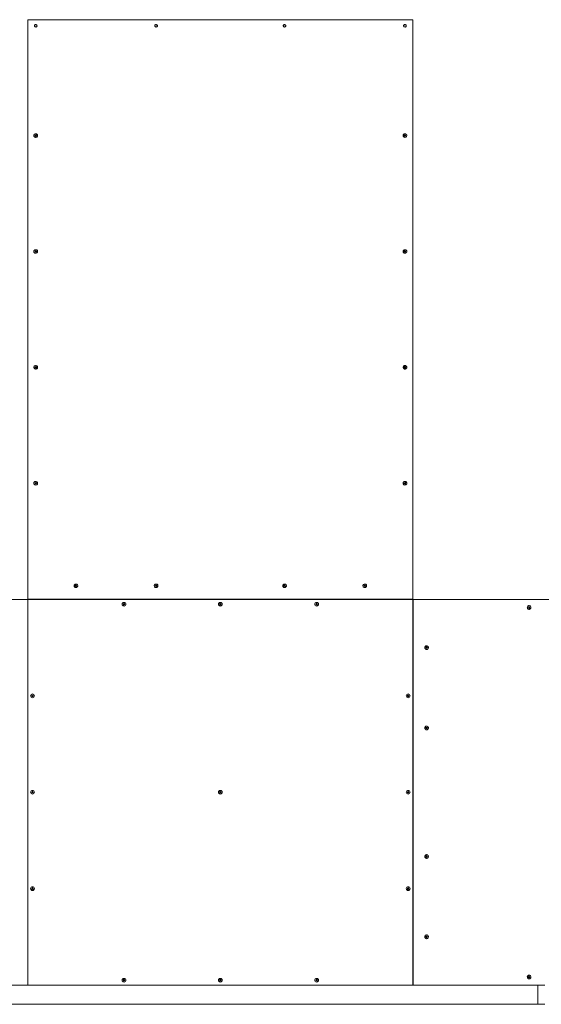
# Model space of a CAD drawing. Units: inches. Extents: x 2.5 to 16.9, y 2.6 to 12.7.
# Drawn here: x 8.9 to 10.5, y 4.6 to 7.7 of the extents above; entities that cross this region are included whole.
import ezdxf

# ---------------------------------------------------------------- set-up
doc = ezdxf.new("R2010")
doc.units = ezdxf.units.IN
doc.header["$MEASUREMENT"] = 0

# ---------------------------------------------------------------- blocks, each defined once
blk = doc.blocks.new('sdc')
at = {"color": 7, "linetype": 'Continuous', "lineweight": 15}
for p, q in [((8.8984, 7.7134), (8.8984, 5.9096)), ((10.0987, 7.7134), (8.8984, 7.7134)), ((10.0987, 5.9096), (10.0987, 7.7134)), ((8.9176, 7.3528), (8.9176, 7.3526)), ((8.9212, 7.3524), (8.9219, 7.3544)), ((8.9227, 7.3507), (8.9212, 7.3524)), ((8.9214, 7.3521), (8.9215, 7.3526)), ((8.9215, 7.3526), (8.9219, 7.3537)), ((8.9219, 7.3544), (8.9242, 7.3549)), ((8.9219, 7.3537), (8.9219, 7.3544)), ((8.9219, 7.3537), (8.923, 7.3539)), ((8.925, 7.3512), (8.9227, 7.3507)), ((8.923, 7.3539), (8.9242, 7.3541)), ((8.9242, 7.3549), (8.9257, 7.3532)), ((8.9242, 7.3541), (8.9242, 7.3549)), ((8.9242, 7.3541), (8.9249, 7.3533)), ((8.9249, 7.3533), (8.9255, 7.3527)), ((8.9257, 7.3532), (8.925, 7.3512)), ((8.9292, 7.3526), (8.9292, 7.3528)), ((10.0679, 7.3528), (10.0679, 7.3526)), ((10.0716, 7.3539), (10.0737, 7.355)), ((10.0716, 7.3517), (10.0716, 7.3539)), ((10.0716, 7.3531), (10.0727, 7.3537)), ((10.0737, 7.3506), (10.0716, 7.3517)), ((10.0727, 7.3537), (10.0737, 7.3542)), ((10.0737, 7.355), (10.0757, 7.3539)), ((10.0737, 7.3542), (10.0737, 7.355)), ((10.0737, 7.3542), (10.0747, 7.3537)), ((10.0757, 7.3517), (10.0737, 7.3506)), ((10.0747, 7.3537), (10.0757, 7.3531)), ((10.0757, 7.3539), (10.0757, 7.3517)), ((10.0794, 7.3526), (10.0794, 7.3528)), ((8.9176, 6.9921), (8.9176, 6.9919)), ((8.9214, 6.9932), (8.9234, 6.9943)), ((8.9214, 6.991), (8.9214, 6.9932)), ((8.9214, 6.9924), (8.9224, 6.9929)), ((8.9234, 6.9898), (8.9214, 6.991)), ((8.9224, 6.9929), (8.9234, 6.9935)), ((8.9234, 6.9943), (8.9254, 6.9932)), ((8.9234, 6.9935), (8.9234, 6.9943)), ((8.9234, 6.9935), (8.9244, 6.9929)), ((8.9254, 6.991), (8.9234, 6.9898)), ((8.9244, 6.9929), (8.9254, 6.9924)), ((8.9254, 6.9932), (8.9254, 6.991)), ((8.9292, 6.9919), (8.9292, 6.9921)), ((10.0679, 6.9921), (10.0679, 6.9919)), ((10.0716, 6.9932), (10.0737, 6.9943)), ((10.0716, 6.991), (10.0716, 6.9932)), ((10.0716, 6.9924), (10.0727, 6.9929)), ((10.0737, 6.9898), (10.0716, 6.991)), ((10.0727, 6.9929), (10.0737, 6.9935)), ((10.0737, 6.9943), (10.0757, 6.9932)), ((10.0737, 6.9935), (10.0737, 6.9943)), ((10.0737, 6.9935), (10.0747, 6.9929)), ((10.0757, 6.991), (10.0737, 6.9898)), ((10.0747, 6.9929), (10.0757, 6.9924)), ((10.0757, 6.9932), (10.0757, 6.991)), ((10.0794, 6.9919), (10.0794, 6.9921)), ((8.9176, 6.6313), (8.9176, 6.6311)), ((8.9214, 6.6324), (8.9234, 6.6335)), ((8.9214, 6.6302), (8.9214, 6.6324)), ((8.9214, 6.6316), (8.9224, 6.6322)), ((8.9234, 6.6291), (8.9214, 6.6302)), ((8.9224, 6.6322), (8.9234, 6.6327)), ((8.9234, 6.6335), (8.9254, 6.6324)), ((8.9234, 6.6327), (8.9234, 6.6335)), ((8.9234, 6.6327), (8.9244, 6.6322)), ((8.9254, 6.6302), (8.9234, 6.6291)), ((8.9244, 6.6322), (8.9254, 6.6316)), ((8.9254, 6.6324), (8.9254, 6.6302)), ((8.9292, 6.6311), (8.9292, 6.6313)), ((10.0679, 6.6313), (10.0679, 6.6311)), ((10.0716, 6.6324), (10.0737, 6.6335)), ((10.0716, 6.6302), (10.0716, 6.6324)), ((10.0716, 6.6316), (10.0727, 6.6322)), ((10.0737, 6.6291), (10.0716, 6.6302)), ((10.0727, 6.6322), (10.0737, 6.6327)), ((10.0737, 6.6335), (10.0757, 6.6324)), ((10.0737, 6.6327), (10.0737, 6.6335)), ((10.0737, 6.6327), (10.0747, 6.6322)), ((10.0757, 6.6302), (10.0737, 6.6291)), ((10.0747, 6.6322), (10.0757, 6.6316)), ((10.0757, 6.6324), (10.0757, 6.6302)), ((10.0794, 6.6311), (10.0794, 6.6313)), ((8.9176, 6.2706), (8.9176, 6.2704)), ((8.9214, 6.2717), (8.9234, 6.2728)), ((8.9214, 6.2695), (8.9214, 6.2717)), ((8.9214, 6.2709), (8.9224, 6.2714)), ((8.9234, 6.2683), (8.9214, 6.2695)), ((8.9224, 6.2714), (8.9234, 6.272)), ((8.9234, 6.2728), (8.9254, 6.2717)), ((8.9234, 6.272), (8.9234, 6.2728)), ((8.9234, 6.272), (8.9244, 6.2714)), ((8.9254, 6.2695), (8.9234, 6.2683)), ((8.9244, 6.2714), (8.9254, 6.2709)), ((8.9254, 6.2717), (8.9254, 6.2695)), ((8.9292, 6.2704), (8.9292, 6.2706)), ((10.0679, 6.2706), (10.0679, 6.2704)), ((10.0715, 6.2698), (10.0719, 6.272)), ((10.0732, 6.2684), (10.0715, 6.2698)), ((10.0716, 6.2697), (10.0717, 6.2701)), ((10.0717, 6.2701), (10.0719, 6.2712)), ((10.0719, 6.272), (10.0741, 6.2727)), ((10.0719, 6.2712), (10.0719, 6.272)), ((10.0719, 6.2712), (10.073, 6.2716)), ((10.073, 6.2716), (10.0741, 6.2719)), ((10.0754, 6.2691), (10.0732, 6.2684)), ((10.0741, 6.2727), (10.0759, 6.2713)), ((10.0741, 6.2719), (10.0741, 6.2727)), ((10.0741, 6.2719), (10.075, 6.2712)), ((10.075, 6.2712), (10.0757, 6.2706)), ((10.0759, 6.2713), (10.0754, 6.2691)), ((10.0794, 6.2704), (10.0794, 6.2706)), ((9.0427, 5.9513), (9.0427, 5.9511)), ((9.0464, 5.9524), (9.0485, 5.9535)), ((9.0464, 5.9502), (9.0464, 5.9524)), ((9.0464, 5.9516), (9.0474, 5.9521)), ((9.0485, 5.949), (9.0464, 5.9502)), ((9.0474, 5.9521), (9.0485, 5.9527)), ((9.0485, 5.9535), (9.0505, 5.9524)), ((9.0485, 5.9527), (9.0485, 5.9535)), ((9.0485, 5.9527), (9.0495, 5.9521)), ((9.0505, 5.9502), (9.0485, 5.949)), ((9.0495, 5.9521), (9.0505, 5.9516)), ((9.0505, 5.9524), (9.0505, 5.9502)), ((9.0542, 5.9511), (9.0542, 5.9513)), ((9.2927, 5.9513), (9.2927, 5.9511)), ((9.2965, 5.9524), (9.2985, 5.9535)), ((9.2965, 5.9502), (9.2965, 5.9524)), ((9.2965, 5.9516), (9.2975, 5.9521)), ((9.2985, 5.949), (9.2965, 5.9502)), ((9.2975, 5.9521), (9.2985, 5.9527)), ((9.2985, 5.9535), (9.3005, 5.9524)), ((9.2985, 5.9527), (9.2985, 5.9535)), ((9.2985, 5.9527), (9.2995, 5.9521)), ((9.3005, 5.9502), (9.2985, 5.949)), ((9.2995, 5.9521), (9.3005, 5.9516)), ((9.3005, 5.9524), (9.3005, 5.9502)), ((9.3043, 5.9511), (9.3043, 5.9513)), ((9.6928, 5.9513), (9.6928, 5.9511)), ((9.6966, 5.9524), (9.6986, 5.9535)), ((9.6966, 5.9502), (9.6966, 5.9524)), ((9.6966, 5.9516), (9.6976, 5.9521)), ((9.6986, 5.949), (9.6966, 5.9502)), ((9.6976, 5.9521), (9.6986, 5.9527)), ((9.6986, 5.9535), (9.7006, 5.9524)), ((9.6986, 5.9527), (9.6986, 5.9535)), ((9.6986, 5.9527), (9.6996, 5.9521)), ((9.7006, 5.9502), (9.6986, 5.949)), ((9.6996, 5.9521), (9.7006, 5.9516)), ((9.7006, 5.9524), (9.7006, 5.9502)), ((9.7044, 5.9511), (9.7044, 5.9513)), ((9.9428, 5.9513), (9.9428, 5.9511)), ((9.9466, 5.9524), (9.9486, 5.9535)), ((9.9466, 5.9502), (9.9466, 5.9524)), ((9.9466, 5.9516), (9.9476, 5.9521)), ((9.9486, 5.949), (9.9466, 5.9502)), ((9.9476, 5.9521), (9.9486, 5.9527)), ((9.9486, 5.9535), (9.9506, 5.9524)), ((9.9486, 5.9527), (9.9486, 5.9535)), ((9.9486, 5.9527), (9.9496, 5.9521)), ((9.9506, 5.9502), (9.9486, 5.949)), ((9.9496, 5.9521), (9.9506, 5.9516)), ((9.9506, 5.9524), (9.9506, 5.9502)), ((9.9544, 5.9511), (9.9544, 5.9513)), ((8.8484, 5.9087), (8.8984, 5.9087)), ((8.8984, 5.9096), (8.8984, 5.9087)), ((8.8984, 5.9096), (10.0987, 5.9096)), ((8.8984, 5.9087), (8.8984, 4.7085)), ((10.0987, 5.9087), (8.8984, 5.9087)), ((9.1965, 5.8949), (9.1985, 5.896)), ((9.1965, 5.8925), (9.1965, 5.8949)), ((9.1985, 5.8914), (9.1965, 5.8925)), ((9.1985, 5.896), (9.2005, 5.8949)), ((9.2005, 5.8925), (9.1985, 5.8914)), ((9.2005, 5.8949), (9.2005, 5.8925)), ((9.4965, 5.8949), (9.4985, 5.896)), ((9.4965, 5.8925), (9.4965, 5.8949)), ((9.4985, 5.8914), (9.4965, 5.8925)), ((9.4985, 5.896), (9.5006, 5.8949)), ((9.5006, 5.8925), (9.4985, 5.8914)), ((9.5006, 5.8949), (9.5006, 5.8925)), ((9.7966, 5.8949), (9.7986, 5.896)), ((9.7966, 5.8925), (9.7966, 5.8949)), ((9.7986, 5.8914), (9.7966, 5.8925)), ((9.7986, 5.896), (9.8006, 5.8949)), ((9.8006, 5.8925), (9.7986, 5.8914)), ((9.8006, 5.8949), (9.8006, 5.8925)), ((10.0987, 5.9096), (10.0987, 5.9087)), ((10.0987, 4.7085), (10.0987, 5.9087)), ((10.0996, 5.9087), (10.0987, 5.9087)), ((11.9034, 5.9087), (10.0996, 5.9087)), ((10.0996, 5.9087), (10.0996, 4.7085)), ((10.4583, 5.8837), (10.4594, 5.8857)), ((10.4594, 5.8857), (10.4616, 5.8857)), ((10.4605, 5.8895), (10.4604, 5.8895)), ((10.4608, 5.8857), (10.4614, 5.8847)), ((10.4614, 5.8847), (10.4619, 5.8837)), ((10.4616, 5.8857), (10.4627, 5.8837)), ((10.4594, 5.8817), (10.4583, 5.8837)), ((10.4616, 5.8817), (10.4594, 5.8817)), ((10.4604, 5.8779), (10.4605, 5.8779)), ((10.4614, 5.8827), (10.4608, 5.8817)), ((10.4619, 5.8837), (10.4614, 5.8827)), ((10.4627, 5.8837), (10.4616, 5.8817)), ((10.4619, 5.8837), (10.4627, 5.8837)), ((10.1412, 5.7645), (10.1411, 5.7645)), ((10.139, 5.7587), (10.1401, 5.7607)), ((10.1401, 5.7567), (10.139, 5.7587)), ((10.1401, 5.7607), (10.1423, 5.7607)), ((10.1423, 5.7567), (10.1401, 5.7567)), ((10.1411, 5.7529), (10.1412, 5.7529)), ((10.1415, 5.7607), (10.1421, 5.7597)), ((10.1421, 5.7577), (10.1415, 5.7567)), ((10.1421, 5.7597), (10.1426, 5.7587)), ((10.1426, 5.7587), (10.1421, 5.7577)), ((10.1423, 5.7607), (10.1434, 5.7587)), ((10.1434, 5.7587), (10.1423, 5.7567)), ((10.1426, 5.7587), (10.1434, 5.7587)), ((8.9114, 5.6098), (8.9134, 5.611)), ((8.9114, 5.6075), (8.9114, 5.6098)), ((8.9134, 5.611), (8.9154, 5.6098)), ((8.9154, 5.6098), (8.9154, 5.6075)), ((10.0817, 5.6098), (10.0837, 5.611)), ((10.0817, 5.6075), (10.0817, 5.6098)), ((10.0837, 5.611), (10.0857, 5.6098)), ((10.0857, 5.6098), (10.0857, 5.6075)), ((8.9134, 5.6063), (8.9114, 5.6075)), ((8.9154, 5.6075), (8.9134, 5.6063)), ((10.0837, 5.6063), (10.0817, 5.6075)), ((10.0857, 5.6075), (10.0837, 5.6063)), ((10.139, 5.5086), (10.1401, 5.5106)), ((10.1401, 5.5066), (10.139, 5.5086)), ((10.1401, 5.5106), (10.1423, 5.5106)), ((10.1423, 5.5066), (10.1401, 5.5066)), ((10.1412, 5.5144), (10.1411, 5.5144)), ((10.1411, 5.5028), (10.1412, 5.5028)), ((10.1415, 5.5106), (10.1421, 5.5096)), ((10.1421, 5.5076), (10.1415, 5.5066)), ((10.1421, 5.5096), (10.1426, 5.5086)), ((10.1426, 5.5086), (10.1421, 5.5076)), ((10.1423, 5.5106), (10.1434, 5.5086)), ((10.1434, 5.5086), (10.1423, 5.5066)), ((10.1426, 5.5086), (10.1434, 5.5086)), ((8.9114, 5.3097), (8.9134, 5.3109)), ((8.9114, 5.3074), (8.9114, 5.3097)), ((8.9134, 5.3063), (8.9114, 5.3074)), ((8.9134, 5.3109), (8.9154, 5.3097)), ((8.9154, 5.3074), (8.9134, 5.3063)), ((8.9154, 5.3097), (8.9154, 5.3074)), ((9.4965, 5.3097), (9.4985, 5.3109)), ((9.4965, 5.3074), (9.4965, 5.3097)), ((9.4985, 5.3063), (9.4965, 5.3074)), ((9.4985, 5.3109), (9.5006, 5.3097)), ((9.5006, 5.3074), (9.4985, 5.3063)), ((9.5006, 5.3097), (9.5006, 5.3074)), ((10.0817, 5.3097), (10.0837, 5.3109)), ((10.0817, 5.3074), (10.0817, 5.3097)), ((10.0837, 5.3063), (10.0817, 5.3074)), ((10.0837, 5.3109), (10.0857, 5.3097)), ((10.0857, 5.3074), (10.0837, 5.3063)), ((10.0857, 5.3097), (10.0857, 5.3074)), ((10.139, 5.1085), (10.1401, 5.1105)), ((10.1401, 5.1065), (10.139, 5.1085)), ((10.1401, 5.1105), (10.1423, 5.1105)), ((10.1423, 5.1065), (10.1401, 5.1065)), ((10.1412, 5.1143), (10.1411, 5.1143)), ((10.1411, 5.1028), (10.1412, 5.1028)), ((10.1415, 5.1105), (10.1421, 5.1095)), ((10.1421, 5.1075), (10.1415, 5.1065)), ((10.1421, 5.1095), (10.1426, 5.1085)), ((10.1426, 5.1085), (10.1421, 5.1075)), ((10.1423, 5.1105), (10.1434, 5.1085)), ((10.1434, 5.1085), (10.1423, 5.1065)), ((10.1426, 5.1085), (10.1434, 5.1085)), ((8.9114, 5.0097), (8.9134, 5.0108)), ((8.9114, 5.0074), (8.9114, 5.0097)), ((8.9134, 5.0062), (8.9114, 5.0074)), ((8.9134, 5.0108), (8.9154, 5.0097)), ((8.9154, 5.0074), (8.9134, 5.0062)), ((8.9154, 5.0097), (8.9154, 5.0074)), ((10.0817, 5.0097), (10.0837, 5.0108)), ((10.0817, 5.0074), (10.0817, 5.0097)), ((10.0837, 5.0062), (10.0817, 5.0074)), ((10.0837, 5.0108), (10.0857, 5.0097)), ((10.0857, 5.0074), (10.0837, 5.0062)), ((10.0857, 5.0097), (10.0857, 5.0074)), ((10.139, 4.8585), (10.1401, 4.8605)), ((10.1401, 4.8565), (10.139, 4.8585)), ((10.1401, 4.8605), (10.1423, 4.8605)), ((10.1423, 4.8565), (10.1401, 4.8565)), ((10.1412, 4.8643), (10.1411, 4.8643)), ((10.1411, 4.8527), (10.1412, 4.8527)), ((10.1415, 4.8605), (10.1421, 4.8595)), ((10.1421, 4.8575), (10.1415, 4.8565)), ((10.1421, 4.8595), (10.1426, 4.8585)), ((10.1426, 4.8585), (10.1421, 4.8575)), ((10.1423, 4.8605), (10.1434, 4.8585)), ((10.1434, 4.8585), (10.1423, 4.8565)), ((10.1426, 4.8585), (10.1434, 4.8585)), ((9.1965, 4.7246), (9.1985, 4.7258)), ((9.1965, 4.7223), (9.1965, 4.7246)), ((9.1985, 4.7211), (9.1965, 4.7223)), ((9.1985, 4.7258), (9.2005, 4.7246)), ((9.2005, 4.7223), (9.1985, 4.7211)), ((9.2005, 4.7246), (9.2005, 4.7223)), ((9.4965, 4.7246), (9.4985, 4.7258)), ((9.4965, 4.7223), (9.4965, 4.7246)), ((9.4985, 4.7211), (9.4965, 4.7223)), ((9.4985, 4.7258), (9.5006, 4.7246)), ((9.5006, 4.7223), (9.4985, 4.7211)), ((9.5006, 4.7246), (9.5006, 4.7223)), ((9.7966, 4.7246), (9.7986, 4.7258)), ((9.7966, 4.7223), (9.7966, 4.7246)), ((9.7986, 4.7211), (9.7966, 4.7223)), ((9.7986, 4.7258), (9.8006, 4.7246)), ((9.8006, 4.7223), (9.7986, 4.7211)), ((9.8006, 4.7246), (9.8006, 4.7223)), ((10.4584, 4.7339), (10.4598, 4.7357)), ((10.4591, 4.7317), (10.4584, 4.7339)), ((10.4613, 4.7313), (10.4591, 4.7317)), ((10.4597, 4.7355), (10.4601, 4.7354)), ((10.4598, 4.7357), (10.462, 4.7352)), ((10.4601, 4.7354), (10.4612, 4.7352)), ((10.4605, 4.7392), (10.4604, 4.7392)), ((10.4604, 4.7277), (10.4605, 4.7277)), ((10.4612, 4.7322), (10.4606, 4.7314)), ((10.4612, 4.7352), (10.462, 4.7352)), ((10.4612, 4.7352), (10.4615, 4.7341)), ((10.4619, 4.733), (10.4612, 4.7322)), ((10.4627, 4.733), (10.4613, 4.7313)), ((10.4615, 4.7341), (10.4619, 4.733)), ((10.4619, 4.733), (10.4627, 4.733)), ((10.462, 4.7352), (10.4627, 4.733)), ((10.4877, 4.7085), (8.5093, 4.7085)), ((8.8984, 4.7085), (10.0987, 4.7085)), ((10.0996, 4.7085), (10.0987, 4.7085)), ((10.0996, 4.7085), (10.4877, 4.7085)), ((10.5094, 4.7085), (10.4877, 4.7085)), ((8.5093, 4.6484), (10.4877, 4.6484)), ((10.4877, 4.6484), (10.5094, 4.6484))]:
    blk.add_line(p, q, dxfattribs=at)
at = {"color": 8, "linetype": 'Continuous', "lineweight": 15}
blk.add_line((10.4877, 4.7085), (10.4877, 4.6484), dxfattribs=at)
at = {"color": 7, "linetype": 'Continuous', "lineweight": 15, "flags": 128}
for points in [[(8.9274, 7.6944), (8.9273, 7.6933), (8.9267, 7.6923), (8.9259, 7.6914), (8.9249, 7.6909), (8.9237, 7.6906), (8.9225, 7.6907), (8.9214, 7.6911), (8.9205, 7.6918), (8.9198, 7.6928), (8.9195, 7.6938), (8.9195, 7.695), (8.9198, 7.6961), (8.9205, 7.697), (8.9214, 7.6977), (8.9225, 7.6981), (8.9237, 7.6982), (8.9249, 7.6979), (8.9259, 7.6974), (8.9267, 7.6965), (8.9273, 7.6955), (8.9274, 7.6944)], [(9.3025, 7.6944), (9.3023, 7.6933), (9.3018, 7.6923), (9.301, 7.6914), (9.3, 7.6909), (9.2988, 7.6906), (9.2976, 7.6907), (9.2965, 7.6911), (9.2956, 7.6918), (9.2949, 7.6928), (9.2945, 7.6938), (9.2945, 7.695), (9.2949, 7.6961), (9.2956, 7.697), (9.2965, 7.6977), (9.2976, 7.6981), (9.2988, 7.6982), (9.3, 7.6979), (9.301, 7.6974), (9.3018, 7.6965), (9.3023, 7.6955), (9.3025, 7.6944)], [(9.7026, 7.6944), (9.7024, 7.6933), (9.7019, 7.6923), (9.7011, 7.6914), (9.7, 7.6909), (9.6989, 7.6906), (9.6977, 7.6907), (9.6966, 7.6911), (9.6957, 7.6918), (9.695, 7.6928), (9.6946, 7.6938), (9.6946, 7.695), (9.695, 7.6961), (9.6957, 7.697), (9.6966, 7.6977), (9.6977, 7.6981), (9.6989, 7.6982), (9.7, 7.6979), (9.7011, 7.6974), (9.7019, 7.6965), (9.7024, 7.6955), (9.7026, 7.6944)], [(10.0777, 7.6944), (10.0775, 7.6933), (10.077, 7.6923), (10.0762, 7.6914), (10.0751, 7.6909), (10.074, 7.6906), (10.0728, 7.6907), (10.0717, 7.6911), (10.0707, 7.6918), (10.0701, 7.6928), (10.0697, 7.6938), (10.0697, 7.695), (10.0701, 7.6961), (10.0707, 7.697), (10.0717, 7.6977), (10.0728, 7.6981), (10.074, 7.6982), (10.0751, 7.6979), (10.0762, 7.6974), (10.077, 7.6965), (10.0775, 7.6955), (10.0777, 7.6944)], [(8.9289, 7.3511), (8.9292, 7.3524), (8.9291, 7.3538), (8.9287, 7.3551), (8.9279, 7.3563), (8.9269, 7.3572), (8.9256, 7.3579), (8.9242, 7.3582), (8.9227, 7.3583), (8.9213, 7.3579), (8.9201, 7.3573), (8.919, 7.3563), (8.9182, 7.3552), (8.9178, 7.3539), (8.9177, 7.3525), (8.9179, 7.3511), (8.9185, 7.3499), (8.9194, 7.3488), (8.9206, 7.348), (8.922, 7.3475), (8.9234, 7.3473), (8.9248, 7.3475), (8.9262, 7.348), (8.9274, 7.3488), (8.9283, 7.3498), (8.9289, 7.3511)], [(10.0794, 7.3528), (10.0793, 7.3542), (10.0787, 7.3554), (10.0779, 7.3566), (10.0768, 7.3574), (10.0754, 7.358), (10.074, 7.3583), (10.0726, 7.3582), (10.0712, 7.3578), (10.07, 7.357), (10.069, 7.356), (10.0683, 7.3548), (10.0679, 7.3535), (10.0679, 7.3521), (10.0683, 7.3508), (10.069, 7.3496), (10.07, 7.3486), (10.0712, 7.3478), (10.0726, 7.3474), (10.074, 7.3473), (10.0754, 7.3476), (10.0768, 7.3482), (10.0779, 7.349), (10.0787, 7.3502), (10.0793, 7.3514), (10.0794, 7.3528)], [(8.9289, 7.3509), (8.9292, 7.3523), (8.9292, 7.3526)], [(10.0716, 7.352), (10.0717, 7.3518), (10.0717, 7.3517)], [(10.0756, 7.3517), (10.0757, 7.3518), (10.0757, 7.352)], [(8.9292, 6.9921), (8.929, 6.9934), (8.9285, 6.9947), (8.9276, 6.9958), (8.9265, 6.9967), (8.9252, 6.9973), (8.9238, 6.9975), (8.9223, 6.9974), (8.921, 6.997), (8.9197, 6.9963), (8.9187, 6.9953), (8.918, 6.9941), (8.9177, 6.9927), (8.9177, 6.9914), (8.918, 6.99), (8.9187, 6.9888), (8.9197, 6.9878), (8.921, 6.9871), (8.9223, 6.9867), (8.9238, 6.9866), (8.9252, 6.9868), (8.9265, 6.9874), (8.9276, 6.9883), (8.9285, 6.9894), (8.929, 6.9907), (8.9292, 6.9921)], [(8.9214, 6.9913), (8.9214, 6.991), (8.9214, 6.9909)], [(8.9254, 6.9909), (8.9254, 6.991), (8.9254, 6.9913)], [(10.0794, 6.9921), (10.0793, 6.9934), (10.0787, 6.9947), (10.0779, 6.9958), (10.0768, 6.9967), (10.0754, 6.9973), (10.074, 6.9975), (10.0726, 6.9974), (10.0712, 6.997), (10.07, 6.9963), (10.069, 6.9953), (10.0683, 6.9941), (10.0679, 6.9927), (10.0679, 6.9914), (10.0683, 6.99), (10.069, 6.9888), (10.07, 6.9878), (10.0712, 6.9871), (10.0726, 6.9867), (10.074, 6.9866), (10.0754, 6.9868), (10.0768, 6.9874), (10.0779, 6.9883), (10.0787, 6.9894), (10.0793, 6.9907), (10.0794, 6.9921)], [(10.0716, 6.9913), (10.0717, 6.991), (10.0717, 6.9909)], [(10.0756, 6.9909), (10.0757, 6.991), (10.0757, 6.9913)], [(8.9292, 6.6313), (8.929, 6.6327), (8.9285, 6.6339), (8.9276, 6.6351), (8.9265, 6.6359), (8.9252, 6.6365), (8.9238, 6.6368), (8.9223, 6.6367), (8.921, 6.6363), (8.9197, 6.6355), (8.9187, 6.6345), (8.918, 6.6333), (8.9177, 6.632), (8.9177, 6.6306), (8.918, 6.6293), (8.9187, 6.6281), (8.9197, 6.6271), (8.921, 6.6263), (8.9223, 6.6259), (8.9238, 6.6258), (8.9252, 6.6261), (8.9265, 6.6267), (8.9276, 6.6275), (8.9285, 6.6287), (8.929, 6.6299), (8.9292, 6.6313)], [(8.9214, 6.6305), (8.9214, 6.6303), (8.9214, 6.6302)], [(8.9254, 6.6302), (8.9254, 6.6303), (8.9254, 6.6305)], [(10.0794, 6.6313), (10.0793, 6.6327), (10.0787, 6.6339), (10.0779, 6.6351), (10.0768, 6.6359), (10.0754, 6.6365), (10.074, 6.6368), (10.0726, 6.6367), (10.0712, 6.6363), (10.07, 6.6355), (10.069, 6.6345), (10.0683, 6.6333), (10.0679, 6.632), (10.0679, 6.6306), (10.0683, 6.6293), (10.069, 6.6281), (10.07, 6.6271), (10.0712, 6.6263), (10.0726, 6.6259), (10.074, 6.6258), (10.0754, 6.6261), (10.0768, 6.6267), (10.0779, 6.6275), (10.0787, 6.6287), (10.0793, 6.6299), (10.0794, 6.6313)], [(10.0716, 6.6305), (10.0717, 6.6303), (10.0717, 6.6302)], [(10.0756, 6.6302), (10.0757, 6.6303), (10.0757, 6.6305)], [(8.9292, 6.2706), (8.929, 6.2719), (8.9285, 6.2732), (8.9276, 6.2743), (8.9265, 6.2752), (8.9252, 6.2758), (8.9238, 6.276), (8.9223, 6.2759), (8.921, 6.2755), (8.9197, 6.2748), (8.9187, 6.2738), (8.918, 6.2726), (8.9177, 6.2712), (8.9177, 6.2699), (8.918, 6.2685), (8.9187, 6.2673), (8.9197, 6.2663), (8.921, 6.2656), (8.9223, 6.2652), (8.9238, 6.2651), (8.9252, 6.2653), (8.9265, 6.2659), (8.9276, 6.2668), (8.9285, 6.2679), (8.929, 6.2692), (8.9292, 6.2706)], [(8.9214, 6.2698), (8.9214, 6.2695), (8.9214, 6.2694)], [(8.9254, 6.2694), (8.9254, 6.2695), (8.9254, 6.2698)], [(10.0717, 6.2757), (10.0704, 6.2751), (10.0693, 6.2742), (10.0685, 6.2731), (10.068, 6.2718), (10.0679, 6.2704), (10.0681, 6.2691), (10.0687, 6.2678), (10.0695, 6.2667), (10.0707, 6.2658), (10.072, 6.2653), (10.0734, 6.2651), (10.0749, 6.2652), (10.0762, 6.2656), (10.0775, 6.2664), (10.0784, 6.2674), (10.0791, 6.2687), (10.0794, 6.27), (10.0794, 6.2714), (10.079, 6.2727), (10.0783, 6.2739), (10.0772, 6.2749), (10.076, 6.2756), (10.0746, 6.276), (10.0732, 6.276), (10.0717, 6.2757)], [(10.0717, 6.2701), (10.0717, 6.2699), (10.0717, 6.2697)], [(9.0542, 5.9513), (9.0541, 5.9526), (9.0535, 5.9539), (9.0527, 5.955), (9.0516, 5.9559), (9.0502, 5.9565), (9.0488, 5.9567), (9.0474, 5.9566), (9.046, 5.9562), (9.0448, 5.9555), (9.0438, 5.9545), (9.0431, 5.9533), (9.0427, 5.9519), (9.0427, 5.9506), (9.0431, 5.9492), (9.0438, 5.948), (9.0448, 5.947), (9.046, 5.9463), (9.0474, 5.9459), (9.0488, 5.9458), (9.0502, 5.946), (9.0516, 5.9466), (9.0527, 5.9475), (9.0535, 5.9486), (9.0541, 5.9499), (9.0542, 5.9513)], [(9.0464, 5.9505), (9.0465, 5.9502), (9.0465, 5.9501)], [(9.0504, 5.9501), (9.0504, 5.9502), (9.0505, 5.9505)], [(9.3043, 5.9513), (9.3041, 5.9526), (9.3036, 5.9539), (9.3027, 5.955), (9.3016, 5.9559), (9.3003, 5.9565), (9.2989, 5.9567), (9.2974, 5.9566), (9.296, 5.9562), (9.2948, 5.9555), (9.2938, 5.9545), (9.2931, 5.9533), (9.2928, 5.9519), (9.2928, 5.9506), (9.2931, 5.9492), (9.2938, 5.948), (9.2948, 5.947), (9.296, 5.9463), (9.2974, 5.9459), (9.2989, 5.9458), (9.3003, 5.946), (9.3016, 5.9466), (9.3027, 5.9475), (9.3036, 5.9486), (9.3041, 5.9499), (9.3043, 5.9513)], [(9.2965, 5.9505), (9.2965, 5.9502), (9.2965, 5.9501)], [(9.3005, 5.9501), (9.3005, 5.9502), (9.3005, 5.9505)], [(9.7044, 5.9513), (9.7042, 5.9526), (9.7037, 5.9539), (9.7028, 5.955), (9.7017, 5.9559), (9.7004, 5.9565), (9.6989, 5.9567), (9.6975, 5.9566), (9.6961, 5.9562), (9.6949, 5.9555), (9.6939, 5.9545), (9.6932, 5.9533), (9.6928, 5.9519), (9.6928, 5.9506), (9.6932, 5.9492), (9.6939, 5.948), (9.6949, 5.947), (9.6961, 5.9463), (9.6975, 5.9459), (9.6989, 5.9458), (9.7004, 5.946), (9.7017, 5.9466), (9.7028, 5.9475), (9.7037, 5.9486), (9.7042, 5.9499), (9.7044, 5.9513)], [(9.6966, 5.9505), (9.6966, 5.9502), (9.6966, 5.9501)], [(9.7006, 5.9501), (9.7006, 5.9502), (9.7006, 5.9505)], [(9.9544, 5.9513), (9.9542, 5.9526), (9.9537, 5.9539), (9.9529, 5.955), (9.9517, 5.9559), (9.9504, 5.9565), (9.949, 5.9567), (9.9476, 5.9566), (9.9462, 5.9562), (9.9449, 5.9555), (9.944, 5.9545), (9.9433, 5.9533), (9.9429, 5.9519), (9.9429, 5.9506), (9.9433, 5.9492), (9.944, 5.948), (9.9449, 5.947), (9.9462, 5.9463), (9.9476, 5.9459), (9.949, 5.9458), (9.9504, 5.946), (9.9517, 5.9466), (9.9529, 5.9475), (9.9537, 5.9486), (9.9542, 5.9499), (9.9544, 5.9513)], [(9.9466, 5.9505), (9.9466, 5.9502), (9.9467, 5.9501)], [(9.9506, 5.9501), (9.9506, 5.9502), (9.9506, 5.9505)], [(10.4605, 5.8779), (10.4619, 5.8781), (10.4632, 5.8786), (10.4643, 5.8795), (10.4652, 5.8806), (10.4657, 5.8819), (10.466, 5.8833), (10.4659, 5.8848), (10.4655, 5.8862), (10.4648, 5.8874), (10.4637, 5.8884), (10.4625, 5.8891), (10.4612, 5.8894), (10.4598, 5.8894), (10.4585, 5.8891), (10.4573, 5.8884), (10.4563, 5.8874), (10.4556, 5.8862), (10.4551, 5.8848), (10.455, 5.8833), (10.4553, 5.8819), (10.4559, 5.8806), (10.4568, 5.8795), (10.4579, 5.8786), (10.4592, 5.8781), (10.4605, 5.8779)], [(10.4597, 5.8857), (10.4595, 5.8857), (10.4594, 5.8857)], [(10.4594, 5.8817), (10.4595, 5.8817), (10.4597, 5.8817)], [(10.1412, 5.7529), (10.1426, 5.7531), (10.1439, 5.7536), (10.145, 5.7544), (10.1459, 5.7556), (10.1464, 5.7569), (10.1467, 5.7583), (10.1466, 5.7598), (10.1462, 5.7611), (10.1455, 5.7624), (10.1445, 5.7633), (10.1432, 5.764), (10.1419, 5.7644), (10.1405, 5.7644), (10.1392, 5.764), (10.138, 5.7633), (10.137, 5.7624), (10.1363, 5.7611), (10.1358, 5.7598), (10.1357, 5.7583), (10.136, 5.7569), (10.1366, 5.7556), (10.1375, 5.7544), (10.1386, 5.7536), (10.1399, 5.7531), (10.1412, 5.7529)], [(10.1404, 5.7607), (10.1402, 5.7607), (10.1401, 5.7606)], [(10.1401, 5.7567), (10.1402, 5.7567), (10.1404, 5.7567)], [(10.1412, 5.5028), (10.1426, 5.503), (10.1439, 5.5035), (10.145, 5.5044), (10.1459, 5.5055), (10.1464, 5.5068), (10.1467, 5.5083), (10.1466, 5.5097), (10.1462, 5.5111), (10.1455, 5.5123), (10.1445, 5.5133), (10.1432, 5.514), (10.1419, 5.5144), (10.1405, 5.5144), (10.1392, 5.514), (10.138, 5.5133), (10.137, 5.5123), (10.1363, 5.5111), (10.1358, 5.5097), (10.1357, 5.5083), (10.136, 5.5068), (10.1366, 5.5055), (10.1375, 5.5044), (10.1386, 5.5035), (10.1399, 5.503), (10.1412, 5.5028)], [(10.1404, 5.5106), (10.1402, 5.5106), (10.1401, 5.5106)], [(10.1401, 5.5066), (10.1402, 5.5066), (10.1404, 5.5066)], [(10.1412, 5.1028), (10.1426, 5.1029), (10.1439, 5.1035), (10.145, 5.1043), (10.1459, 5.1054), (10.1464, 5.1067), (10.1467, 5.1082), (10.1466, 5.1096), (10.1462, 5.111), (10.1455, 5.1122), (10.1445, 5.1132), (10.1432, 5.1139), (10.1419, 5.1143), (10.1405, 5.1143), (10.1392, 5.1139), (10.138, 5.1132), (10.137, 5.1122), (10.1363, 5.111), (10.1358, 5.1096), (10.1357, 5.1082), (10.136, 5.1067), (10.1366, 5.1054), (10.1375, 5.1043), (10.1386, 5.1035), (10.1399, 5.1029), (10.1412, 5.1028)], [(10.1404, 5.1105), (10.1402, 5.1105), (10.1401, 5.1105)], [(10.1401, 5.1066), (10.1402, 5.1065), (10.1404, 5.1065)], [(10.1412, 4.8527), (10.1426, 4.8529), (10.1439, 4.8534), (10.145, 4.8543), (10.1459, 4.8554), (10.1464, 4.8567), (10.1467, 4.8581), (10.1466, 4.8596), (10.1462, 4.8609), (10.1455, 4.8622), (10.1445, 4.8632), (10.1432, 4.8639), (10.1419, 4.8642), (10.1405, 4.8642), (10.1392, 4.8639), (10.138, 4.8632), (10.137, 4.8622), (10.1363, 4.8609), (10.1358, 4.8596), (10.1357, 4.8581), (10.136, 4.8567), (10.1366, 4.8554), (10.1375, 4.8543), (10.1386, 4.8534), (10.1399, 4.8529), (10.1412, 4.8527)], [(10.1404, 4.8605), (10.1402, 4.8605), (10.1401, 4.8605)], [(10.1401, 4.8565), (10.1402, 4.8565), (10.1404, 4.8565)], [(10.4657, 4.7354), (10.4651, 4.7367), (10.4642, 4.7378), (10.4631, 4.7386), (10.4618, 4.7391), (10.4604, 4.7392), (10.459, 4.739), (10.4578, 4.7385), (10.4567, 4.7376), (10.4558, 4.7364), (10.4553, 4.7351), (10.455, 4.7337), (10.4552, 4.7322), (10.4556, 4.7309), (10.4564, 4.7297), (10.4574, 4.7287), (10.4586, 4.728), (10.46, 4.7277), (10.4613, 4.7277), (10.4627, 4.7281), (10.4639, 4.7289), (10.4648, 4.7299), (10.4655, 4.7311), (10.4659, 4.7325), (10.466, 4.734), (10.4657, 4.7354)], [(10.4601, 4.7354), (10.4598, 4.7355), (10.4596, 4.7355)]]:
    blk.add_lwpolyline(points, dxfattribs=at)
at = {"color": 7, "linetype": 'Continuous', "lineweight": 15}
for centre in [(9.1985, 5.8937), (9.4985, 5.8937), (9.7986, 5.8937), (8.9134, 5.6086), (10.0837, 5.6086), (8.9134, 5.3086), (9.4985, 5.3086), (10.0837, 5.3086), (8.9134, 5.0085), (10.0837, 5.0085), (9.1985, 4.7235), (9.4985, 4.7235), (9.7986, 4.7235)]:
    blk.add_circle(centre, 0.00579, dxfattribs=at)
for centre, radius, start, end in [((8.9234, 7.6933), 0.00402, 9.3598, 170.6402), ((9.2985, 7.6933), 0.00402, 9.3598, 170.6402), ((9.6986, 7.6933), 0.00402, 9.3598, 170.6402), ((10.0737, 7.6933), 0.00402, 9.3598, 170.6402), ((8.9235, 7.3529), 0.00582, 182.6684, 339.9357), ((8.9232, 7.352), 0.00182, 160.742, 178.1009), ((8.9234, 7.3519), 0.00198, 100.4087, 160.0063), ((8.9234, 7.3519), 0.00207, 43.7251, 101.3966), ((8.9236, 7.352), 0.00187, 11.9081, 43.3855), ((10.0737, 7.3528), 0.00579, 182.0608, 357.9392), ((10.0735, 7.352), 0.00189, 117.9766, 179.4007), ((10.0737, 7.3518), 0.0021, 61.4306, 118.5694), ((10.0738, 7.352), 0.00189, 0.5993, 62.0234), ((8.9234, 6.9921), 0.00579, 182.0608, 357.9392), ((8.9233, 6.9912), 0.00189, 117.9766, 179.4007), ((8.9234, 6.9911), 0.0021, 61.4306, 118.5694), ((8.9235, 6.9912), 0.00189, 0.5993, 62.0234), ((10.0737, 6.9921), 0.00579, 182.0608, 357.9392), ((10.0735, 6.9912), 0.00189, 117.9766, 179.4007), ((10.0737, 6.9911), 0.0021, 61.4306, 118.5694), ((10.0738, 6.9912), 0.00189, 0.5993, 62.0234), ((8.9234, 6.6313), 0.00579, 182.0608, 357.9392), ((8.9233, 6.6305), 0.00189, 117.9766, 179.4007), ((8.9234, 6.6303), 0.0021, 61.4306, 118.5694), ((8.9235, 6.6305), 0.00189, 0.5993, 62.0234), ((10.0737, 6.6313), 0.00579, 182.0608, 357.9392), ((10.0735, 6.6305), 0.00189, 117.9766, 179.4007), ((10.0737, 6.6303), 0.0021, 61.4306, 118.5694), ((10.0738, 6.6305), 0.00189, 0.5993, 62.0234), ((8.9234, 6.2706), 0.00579, 182.0608, 357.9392), ((8.9233, 6.2697), 0.00189, 117.9766, 179.4007), ((8.9234, 6.2696), 0.0021, 61.4306, 118.5694), ((8.9235, 6.2697), 0.00189, 0.5993, 62.0234), ((10.0737, 6.2706), 0.00579, 182.0633, 357.9367), ((10.0736, 6.2697), 0.00194, 107.7118, 168.0921), ((10.0737, 6.2696), 0.00209, 51.2527, 108.5736), ((10.0738, 6.2697), 0.00189, 12.6996, 51.2051), ((9.0485, 5.9513), 0.00579, 182.0608, 357.9392), ((9.0483, 5.9504), 0.00189, 117.9766, 179.4007), ((9.0485, 5.9503), 0.0021, 61.4306, 118.5694), ((9.0486, 5.9504), 0.00189, 0.5993, 62.0234), ((9.2985, 5.9513), 0.00579, 182.0608, 357.9392), ((9.2984, 5.9504), 0.00189, 117.9766, 179.4007), ((9.2985, 5.9503), 0.0021, 61.4306, 118.5694), ((9.2986, 5.9504), 0.00189, 0.5993, 62.0234), ((9.6986, 5.9513), 0.00579, 182.2627, 357.7373), ((9.6985, 5.9504), 0.00189, 117.9766, 179.4007), ((9.6986, 5.9503), 0.0021, 61.4306, 118.5694), ((9.6987, 5.9504), 0.00189, 0.5993, 62.0234), ((9.9486, 5.9513), 0.00579, 182.2627, 357.7373), ((9.9485, 5.9504), 0.00189, 117.9766, 179.4007), ((9.9486, 5.9503), 0.0021, 61.4306, 118.5694), ((9.9488, 5.9504), 0.00189, 0.5993, 62.0234), ((9.1985, 5.8937), 0.00201, 120, 180), ((9.1985, 5.8937), 0.00201, 180, 240), ((9.1985, 5.8937), 0.00201, 60, 120), ((9.1985, 5.8937), 0.00201, 240, 300), ((9.1985, 5.8937), 0.00201, 0, 60), ((9.1985, 5.8937), 0.00201, 300, 0), ((9.4985, 5.8937), 0.00201, 120, 180), ((9.4985, 5.8937), 0.00201, 180, 240), ((9.4985, 5.8937), 0.00201, 60, 120), ((9.4985, 5.8937), 0.00201, 240, 300), ((9.4985, 5.8937), 0.00201, 0, 60), ((9.4985, 5.8937), 0.00201, 300, 0), ((9.7986, 5.8937), 0.00201, 120, 180), ((9.7986, 5.8937), 0.00201, 180, 240), ((9.7986, 5.8937), 0.00201, 60, 120), ((9.7986, 5.8937), 0.00201, 240, 300), ((9.7986, 5.8937), 0.00201, 0, 60), ((9.7986, 5.8937), 0.00201, 300, 0), ((10.4606, 5.8837), 0.00579, 92.2627, 267.7373), ((10.4597, 5.8838), 0.00189, 27.9766, 89.4007), ((10.4595, 5.8837), 0.0021, 331.4306, 28.5694), ((10.4597, 5.8836), 0.00189, 270.5993, 332.0234), ((10.1413, 5.7587), 0.00579, 92.2627, 267.7373), ((10.1404, 5.7588), 0.00189, 27.9766, 89.4007), ((10.1404, 5.7585), 0.00189, 270.5993, 332.0234), ((10.1402, 5.7587), 0.0021, 331.4306, 28.5694), ((8.9134, 5.6086), 0.00201, 120, 180), ((8.9134, 5.6086), 0.00201, 60, 120), ((8.9134, 5.6086), 0.00201, 0, 60), ((10.0837, 5.6086), 0.00201, 120, 180), ((10.0837, 5.6086), 0.00201, 60, 120), ((10.0837, 5.6086), 0.00201, 0, 60), ((8.9134, 5.6086), 0.00201, 180, 240), ((8.9134, 5.6086), 0.00201, 240, 300), ((8.9134, 5.6086), 0.00201, 300, 0), ((10.0837, 5.6086), 0.00201, 180, 240), ((10.0837, 5.6086), 0.00201, 240, 300), ((10.0837, 5.6086), 0.00201, 300, 0), ((10.1413, 5.5086), 0.00579, 92.0608, 267.9392), ((10.1404, 5.5087), 0.00189, 27.9766, 89.4007), ((10.1404, 5.5085), 0.00189, 270.5993, 332.0234), ((10.1402, 5.5086), 0.0021, 331.4306, 28.5694), ((8.9134, 5.3086), 0.00201, 120, 180), ((8.9134, 5.3086), 0.00201, 180, 240), ((8.9134, 5.3086), 0.00201, 60, 120), ((8.9134, 5.3086), 0.00201, 240, 300), ((8.9134, 5.3086), 0.00201, 0, 60), ((8.9134, 5.3086), 0.00201, 300, 0), ((9.4985, 5.3086), 0.00201, 120, 180), ((9.4985, 5.3086), 0.00201, 180, 240), ((9.4985, 5.3086), 0.00201, 60, 120), ((9.4985, 5.3086), 0.00201, 240, 300), ((9.4985, 5.3086), 0.00201, 0, 60), ((9.4985, 5.3086), 0.00201, 300, 0), ((10.0837, 5.3086), 0.00201, 120, 180), ((10.0837, 5.3086), 0.00201, 180, 240), ((10.0837, 5.3086), 0.00201, 60, 120), ((10.0837, 5.3086), 0.00201, 240, 300), ((10.0837, 5.3086), 0.00201, 0, 60), ((10.0837, 5.3086), 0.00201, 300, 0), ((10.1413, 5.1085), 0.00579, 92.0608, 267.9392), ((10.1404, 5.1087), 0.00189, 27.9766, 89.4007), ((10.1404, 5.1084), 0.00189, 270.5993, 332.0234), ((10.1402, 5.1085), 0.0021, 331.4306, 28.5694), ((8.9134, 5.0085), 0.00201, 120, 180), ((8.9134, 5.0085), 0.00201, 180, 240), ((8.9134, 5.0085), 0.00201, 60, 120), ((8.9134, 5.0085), 0.00201, 240, 300), ((8.9134, 5.0085), 0.00201, 0, 60), ((8.9134, 5.0085), 0.00201, 300, 0), ((10.0837, 5.0085), 0.00201, 120, 180), ((10.0837, 5.0085), 0.00201, 180, 240), ((10.0837, 5.0085), 0.00201, 60, 120), ((10.0837, 5.0085), 0.00201, 240, 300), ((10.0837, 5.0085), 0.00201, 0, 60), ((10.0837, 5.0085), 0.00201, 300, 0), ((10.1413, 4.8585), 0.00579, 92.0608, 267.9392), ((10.1404, 4.8586), 0.00189, 27.9766, 89.4007), ((10.1404, 4.8584), 0.00189, 270.5993, 332.0234), ((10.1402, 4.8585), 0.0021, 331.4306, 28.5694), ((9.1985, 4.7235), 0.00201, 120, 180), ((9.1985, 4.7235), 0.00201, 180, 240), ((9.1985, 4.7235), 0.00201, 60, 120), ((9.1985, 4.7235), 0.00201, 240, 300), ((9.1985, 4.7235), 0.00201, 0, 60), ((9.1985, 4.7235), 0.00201, 300, 0), ((9.4985, 4.7235), 0.00201, 120, 180), ((9.4985, 4.7235), 0.00201, 180, 240), ((9.4985, 4.7235), 0.00201, 60, 120), ((9.4985, 4.7235), 0.00201, 240, 300), ((9.4985, 4.7235), 0.00201, 0, 60), ((9.4985, 4.7235), 0.00201, 300, 0), ((9.7986, 4.7235), 0.00201, 120, 180), ((9.7986, 4.7235), 0.00201, 180, 240), ((9.7986, 4.7235), 0.00201, 60, 120), ((9.7986, 4.7235), 0.00201, 240, 300), ((9.7986, 4.7235), 0.00201, 0, 60), ((9.7986, 4.7235), 0.00201, 300, 0), ((10.4606, 4.7335), 0.00579, 92.0633, 267.9367), ((10.4597, 4.7335), 0.00194, 17.7118, 78.0921), ((10.4597, 4.7333), 0.00189, 282.6996, 321.2051), ((10.4596, 4.7335), 0.00209, 321.2527, 18.5736)]:
    blk.add_arc(centre, radius, start, end, dxfattribs=at)

msp = doc.modelspace()

# ---------------------------------------------------------------- block references
msp.add_blockref('sdc', (0, 0))

doc.saveas('drawing.dxf')
